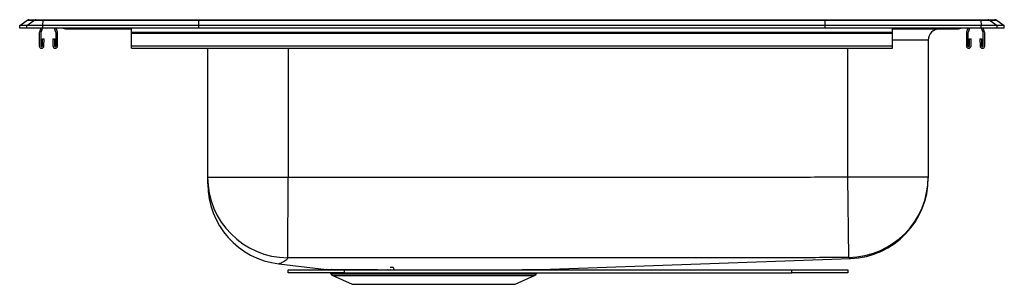
# Model space of a CAD drawing. Units: inches. Extents: x 6.3 to 28.3, y 7.7 to 13.6.
import ezdxf

# ---------------------------------------------------------------- set-up
doc = ezdxf.new("R2010")
doc.units = ezdxf.units.IN
doc.header["$MEASUREMENT"] = 0

msp = doc.modelspace()

# ---------------------------------------------------------------- linework, layer by layer
at = {"color": 7, "linetype": 'Continuous', "lineweight": 25}
for p, q in [((6.305, 13.434), (6.468, 13.548)), ((6.305, 13.377), (6.305, 13.434)), ((6.461, 13.434), (6.305, 13.434)), ((6.461, 13.434), (6.624, 13.548)), ((6.461, 13.377), (6.461, 13.434)), ((6.819, 13.434), (6.461, 13.434)), ((6.624, 13.548), (6.468, 13.548)), ((6.52, 13.565), (6.676, 13.565)), ((6.826, 13.548), (6.624, 13.548)), ((6.676, 13.565), (6.829, 13.565)), ((6.819, 13.434), (6.826, 13.548)), ((10.305, 13.434), (6.819, 13.434)), ((6.819, 13.377), (6.819, 13.434)), ((10.308, 13.548), (6.826, 13.548)), ((6.829, 13.565), (10.309, 13.565)), ((10.305, 13.434), (10.308, 13.548)), ((10.305, 13.377), (10.305, 13.434)), ((24.305, 13.434), (10.305, 13.434)), ((24.301, 13.548), (10.308, 13.548)), ((10.309, 13.565), (24.3, 13.565)), ((24.3, 13.565), (27.781, 13.565)), ((24.305, 13.434), (24.301, 13.548)), ((27.783, 13.548), (24.301, 13.548)), ((24.305, 13.377), (24.305, 13.434)), ((27.79, 13.434), (24.305, 13.434)), ((27.781, 13.565), (27.933, 13.565)), ((27.783, 13.548), (27.79, 13.434)), ((27.986, 13.548), (27.783, 13.548)), ((27.79, 13.377), (27.79, 13.434)), ((28.148, 13.434), (27.79, 13.434)), ((27.933, 13.565), (28.089, 13.565)), ((27.986, 13.548), (28.148, 13.434)), ((28.142, 13.548), (27.986, 13.548)), ((28.142, 13.548), (28.305, 13.434)), ((28.148, 13.377), (28.148, 13.434)), ((28.305, 13.434), (28.148, 13.434)), ((28.305, 13.377), (28.305, 13.434)), ((6.461, 13.377), (6.305, 13.377)), ((6.819, 13.377), (6.461, 13.377)), ((6.742, 13.266), (6.742, 12.981)), ((6.777, 13.377), (6.746, 13.288)), ((6.777, 13.266), (6.777, 12.981)), ((6.814, 13.377), (6.779, 13.276)), ((10.305, 13.377), (6.819, 13.377)), ((7.115, 13.276), (7.081, 13.377)), ((7.117, 12.981), (7.117, 13.266)), ((7.149, 13.288), (7.118, 13.377)), ((7.152, 12.981), (7.152, 13.266)), ((7.326, 13.363), (7.414, 13.363)), ((7.414, 13.363), (8.339, 13.363)), ((8.339, 13.363), (8.805, 13.363)), ((8.805, 13.288), (8.805, 13.377)), ((8.805, 13.266), (8.805, 13.288)), ((8.805, 13.288), (25.805, 13.288)), ((8.805, 13.266), (25.805, 13.266)), ((8.805, 12.981), (8.805, 13.266)), ((24.305, 13.377), (10.305, 13.377)), ((27.79, 13.377), (24.305, 13.377)), ((25.805, 13.288), (25.805, 13.377)), ((25.805, 13.363), (26.271, 13.363)), ((25.805, 13.359), (26.855, 13.359)), ((25.805, 13.266), (25.805, 13.288)), ((25.805, 12.981), (25.805, 13.266)), ((26.271, 13.363), (27.195, 13.363)), ((26.855, 13.359), (26.855, 13.363)), ((27.195, 13.363), (27.283, 13.363)), ((27.457, 13.266), (27.457, 12.981)), ((27.492, 13.377), (27.461, 13.288)), ((27.492, 13.266), (27.492, 12.981)), ((27.529, 13.377), (27.494, 13.276)), ((28.148, 13.377), (27.79, 13.377)), ((27.83, 13.276), (27.796, 13.377)), ((27.832, 12.981), (27.832, 13.266)), ((27.864, 13.288), (27.833, 13.377)), ((27.867, 12.981), (27.867, 13.266)), ((28.305, 13.377), (28.148, 13.377)), ((6.811, 12.98), (6.815, 13.141)), ((6.815, 13.141), (6.85, 13.14)), ((6.846, 12.98), (6.85, 13.14)), ((7.045, 13.14), (7.08, 13.141)), ((7.045, 13.14), (7.048, 12.98)), ((7.08, 13.141), (7.083, 12.98)), ((8.805, 12.981), (25.805, 12.981)), ((8.805, 12.929), (8.805, 12.981)), ((25.805, 12.929), (25.805, 12.981)), ((26.605, 13.109), (26.605, 10.06)), ((27.526, 12.98), (27.53, 13.141)), ((27.53, 13.141), (27.565, 13.14)), ((27.561, 12.98), (27.565, 13.14)), ((27.76, 13.14), (27.795, 13.141)), ((27.76, 13.14), (27.763, 12.98)), ((27.795, 13.141), (27.798, 12.98)), ((8.805, 12.929), (25.805, 12.929)), ((10.505, 10.052), (10.505, 12.929)), ((10.505, 10.052), (12.305, 10.052)), ((12.294, 8.253), (12.305, 10.052)), ((24.828, 8.26), (24.805, 10.06)), ((24.805, 10.06), (26.605, 10.06)), ((17.95, 7.986), (24.869, 8.236)), ((24.869, 8.236), (24.869, 8.236)), ((12.097, 8.116), (12.097, 8.116)), ((12.097, 8.115), (13.161, 7.99)), ((12.305, 7.912), (12.305, 7.984)), ((12.305, 7.984), (13.555, 7.984)), ((13.555, 7.984), (13.555, 7.912)), ((13.555, 7.984), (23.555, 7.984)), ((14.522, 7.985), (14.584, 7.985)), ((14.641, 8.035), (14.584, 8.035)), ((16.469, 7.985), (16.526, 7.985)), ((23.555, 7.912), (23.555, 7.984)), ((23.555, 7.984), (24.805, 7.984)), ((24.805, 7.984), (24.805, 7.912)), ((13.555, 7.912), (12.305, 7.912)), ((13.242, 7.912), (13.254, 7.894)), ((13.299, 7.856), (13.731, 7.659)), ((13.555, 7.912), (23.555, 7.912)), ((17.378, 7.659), (17.81, 7.856)), ((17.855, 7.894), (17.868, 7.912)), ((24.805, 7.912), (23.555, 7.912)), ((13.731, 7.659), (17.378, 7.659))]:
    msp.add_line(p, q, dxfattribs=at)
at = {"color": 8, "linetype": 'Continuous', "lineweight": 25}
for p, q in [((26.605, 13.109), (25.805, 13.109)), ((12.305, 12.929), (12.305, 10.052)), ((24.805, 10.06), (24.805, 12.929)), ((13.254, 7.894), (17.855, 7.894)), ((13.299, 7.856), (17.81, 7.856))]:
    msp.add_line(p, q, dxfattribs=at)
at = {"color": 8, "linetype": 'Continuous', "lineweight": 25, "flags": 128}
for points in [[(14.239, 7.984), (14.236, 7.985), (14.232, 7.986)], [(14.527, 7.984), (14.525, 7.985), (14.522, 7.985)], [(14.589, 7.984), (14.587, 7.985), (14.584, 7.985)], [(16.465, 7.984), (16.466, 7.985), (16.469, 7.985)], [(16.521, 7.984), (16.523, 7.985), (16.526, 7.985)], [(16.87, 7.984), (16.873, 7.985), (16.877, 7.985)], [(17.219, 7.984), (17.223, 7.985), (17.228, 7.985)]]:
    msp.add_lwpolyline(points, dxfattribs=at)
at = {"color": 7, "linetype": 'Continuous', "lineweight": 25, "flags": 128}
msp.add_lwpolyline([(17.95, 7.986), (17.943, 7.985), (17.936, 7.984)], dxfattribs=at)
at = {"color": 7, "linetype": 'Continuous', "lineweight": 25}
for centre, radius, start, end in [((6.52, 13.474), 0.0911, 90, 125.1176), ((6.676, 13.474), 0.0909, 90.0025, 125.1483), ((6.872, 13.55), 0.0458, 161.3919, 182.4771), ((27.737, 13.55), 0.0458, 357.5229, 18.6081), ((27.933, 13.474), 0.0909, 54.8517, 89.9975), ((28.089, 13.474), 0.0911, 54.8824, 90), ((6.809, 13.266), 0.067, 161, 180), ((6.809, 13.266), 0.032, 161, 180), ((7.085, 13.266), 0.032, 0, 19), ((7.085, 13.266), 0.067, 0, 19), ((7.326, 13.454), 0.0911, 237.1123, 270), ((26.855, 13.109), 0.25, 90, 180), ((27.283, 13.454), 0.0911, 270, 302.8877), ((27.524, 13.266), 0.067, 161, 180), ((27.524, 13.266), 0.032, 161, 180), ((27.8, 13.266), 0.032, 0, 19), ((27.8, 13.266), 0.067, 0, 19), ((6.794, 12.981), 0.052, 180, 358.7483), ((6.794, 12.981), 0.017, 180, 358.7483), ((7.1, 12.981), 0.052, 181.2517, 0), ((7.1, 12.981), 0.017, 181.2517, 0), ((27.509, 12.981), 0.052, 180, 358.7483), ((27.509, 12.981), 0.017, 180, 358.7483), ((27.815, 12.981), 0.052, 181.2517, 0), ((27.815, 12.981), 0.017, 181.2517, 0), ((12.304, 10.052), 1.8, 180.0088, 269.6825), ((12.305, 9.903), 1.8, 179.9994, 263.3537), ((24.805, 10.06), 1.8, 270.749, 359.9962), ((24.805, 10.034), 1.8, 272.0575, 0), ((13.154, 7.928), 0.0625, 63.3047, 83.306), ((14.619, 7.984), 0.0563, 3.8978, 66.8873), ((13.346, 7.959), 0.112, 215, 245.4762), ((17.763, 7.959), 0.112, 294.5238, 325)]:
    msp.add_arc(centre, radius, start, end, dxfattribs=at)
at = {"color": 8, "linetype": 'Continuous', "lineweight": 25}
for centre, radius, start, end in [((7.414, 13.454), 0.0909, 237.0829, 269.9981), ((8.372, 13.375), 0.0351, 176.4892, 200.766), ((26.238, 13.375), 0.0351, 339.234, 3.5108), ((27.195, 13.454), 0.0909, 270.0019, 302.9171), ((13.258, 7.931), 0.0577, 65.4363, 84.4696), ((13.772, 7.95), 0.0359, 68.5802, 86.4824)]:
    msp.add_arc(centre, radius, start, end, dxfattribs=at)
at = {"color": 7, "linetype": 'Continuous', "lineweight": 25}
for centre, start_param, end_param in [((10.309, 13.474), 0, 0.612917), ((24.3, 13.474), 5.670268, 6.283185)]:
    msp.add_ellipse(centre, major_axis=(0, 0.0911), ratio=0.022431, start_param=start_param, end_param=end_param, dxfattribs=at)
for points, knots in [([(10.505, 9.904), (10.505, 9.906), (10.505, 9.912), (10.505, 9.937), (10.505, 9.985), (10.505, 10.03), (10.505, 10.052)], [0, 0, 0, 0, 0.171026, 0.585493, 0.792743, 1, 1, 1, 1]), ([(12.305, 10.052), (13.1, 10.05), (14.691, 10.046), (17.874, 10.052), (20.753, 10.052), (23.328, 10.049), (24.313, 10.056), (24.805, 10.06)], [0, 0, 0, 0, 0.19094, 0.381881, 0.763762, 0.88188, 1, 1, 1, 1]), ([(26.605, 10.06), (26.605, 10.057), (26.605, 10.047), (26.605, 10.04), (26.605, 10.041), (26.605, 10.038), (26.605, 10.035)], [0, 0, 0, 0, 0.048642, 0.145927, 0.243218, 1, 1, 1, 1]), ([(24.828, 8.26), (24.58, 8.258), (24.084, 8.252), (23.092, 8.251), (20.755, 8.251), (17.87, 8.253), (14.684, 8.247), (13.091, 8.251), (12.294, 8.253)], [0, 0, 0, 0, 0.059364, 0.118726, 0.237465, 0.618732, 0.809367, 1, 1, 1, 1]), ([(13.161, 7.99), (13.165, 7.99), (13.174, 7.99), (13.233, 7.989), (13.263, 7.989)], [0, 0, 0, 0, 0.494609, 1, 1, 1, 1]), ([(13.263, 7.989), (13.283, 7.989), (13.323, 7.988), (13.401, 7.988), (13.493, 7.987), (13.613, 7.987), (13.715, 7.987), (13.774, 7.986)], [0, 0, 0, 0, 0.181943, 0.363885, 0.550687, 0.737488, 1, 1, 1, 1]), ([(13.774, 7.986), (13.843, 7.986), (13.983, 7.986), (14.149, 7.986), (14.232, 7.986)], [0, 0, 0, 0, 0.4959796, 1, 1, 1, 1]), ([(14.232, 7.986), (14.232, 7.986), (14.325, 7.986), (14.423, 7.985), (14.522, 7.985)], [0, 0, 0, 0, 0.000927, 1, 1, 1, 1]), ([(14.584, 7.985), (14.645, 7.985), (14.768, 7.985), (14.955, 7.985), (15.142, 7.985), (15.33, 7.985), (15.52, 7.985), (15.712, 7.985), (15.904, 7.985), (16.095, 7.985), (16.284, 7.985), (16.408, 7.985), (16.469, 7.985)], [0, 0, 0, 0, 0.1024416, 0.2055941, 0.3022132, 0.3988322, 0.4979163, 0.5970003, 0.6964039, 0.7958074, 0.8979037, 1, 1, 1, 1]), ([(16.526, 7.985), (16.586, 7.985), (16.707, 7.985), (16.82, 7.985), (16.877, 7.985)], [0, 0, 0, 0, 0.498245, 1, 1, 1, 1]), ([(16.877, 7.985), (16.877, 7.985), (16.939, 7.985), (17.062, 7.985), (17.172, 7.985), (17.228, 7.985)], [0, 0, 0, 0, 0.000718, 0.498146, 1, 1, 1, 1]), ([(17.228, 7.985), (17.303, 7.985), (17.424, 7.985), (17.563, 7.986), (17.666, 7.986), (17.755, 7.986), (17.826, 7.986), (17.881, 7.986), (17.92, 7.986), (17.945, 7.986), (17.948, 7.986), (17.95, 7.986)], [0, 0, 0, 0, 0.17115, 0.275403, 0.379655, 0.486931, 0.594208, 0.694323, 0.794438, 0.897219, 1, 1, 1, 1])]:
    msp.add_open_spline(points, degree=3, knots=knots, dxfattribs=at)
at = {"color": 8, "linetype": 'Continuous', "lineweight": 25}
for points, knots in [([(12.294, 8.253), (12.293, 8.247), (12.289, 8.229), (12.264, 8.199), (12.211, 8.169), (12.162, 8.142), (12.138, 8.125), (12.098, 8.116), (12.097, 8.116), (12.097, 8.116)], [0, 0, 0, 0, 0.051689, 0.181538, 0.311398, 0.441246, 0.830811, 0.928344, 1, 1, 1, 1]), ([(24.869, 8.236), (24.862, 8.238), (24.853, 8.241), (24.865, 8.241), (24.848, 8.244), (24.835, 8.251), (24.83, 8.257), (24.828, 8.26)], [0, 0, 0, 0, 0.7547494, 0.8528241, 0.9018705, 0.9509178, 1, 1, 1, 1])]:
    msp.add_open_spline(points, degree=3, knots=knots, dxfattribs=at)

doc.saveas('drawing.dxf')
